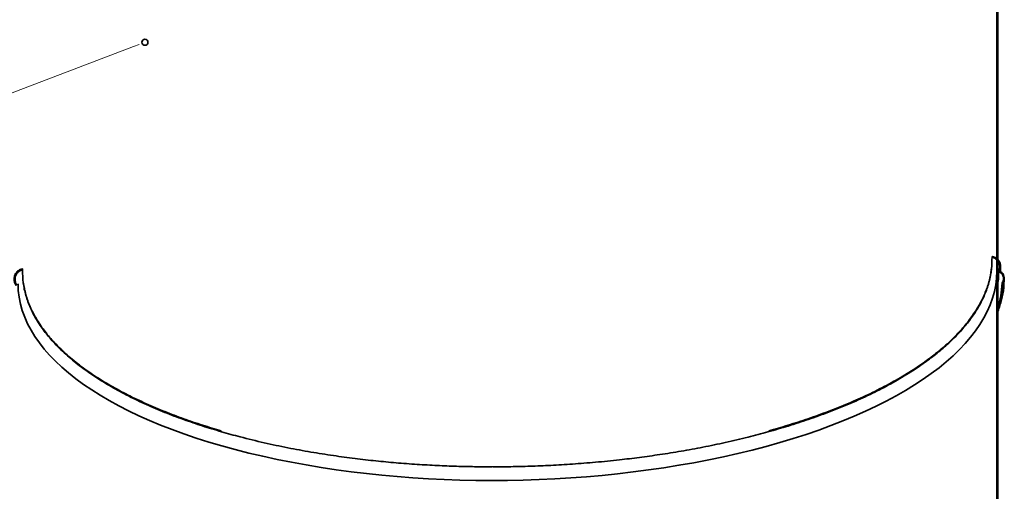
# Model space of a CAD drawing. Units: inches. Extents: x 2 to 156, y 1 to 99.
# Drawn here: x 66 to 87, y 28 to 38 of the extents above; entities that cross this region are included whole.
import ezdxf

# ---------------------------------------------------------------- set-up
doc = ezdxf.new("R2010")
doc.units = ezdxf.units.IN
doc.header["$MEASUREMENT"] = 0
doc.layers.add('SLD-0', color=7, linetype='Continuous')

# ---------------------------------------------------------------- blocks, each defined once
blk = doc.blocks.new('SW_HATCH_79')
at = {"color": 0, "linetype": 'Continuous', "lineweight": 18}
for p, q in [((-0.014, -0.191), (-0.022, -0.183)), ((0, -0.354), (-0.022, -0.376)), ((0, -0.382), (-0.022, -0.36)), ((0, -0.558), (-0.022, -0.536)), ((0, -0.884), (-0.022, -0.906)), ((-0.014, -0.898), (-0.022, -0.89)), ((0, -1.061), (-0.022, -1.083)), ((0, -1.089), (-0.022, -1.067)), ((0, -1.266), (-0.022, -1.244)), ((0, -1.414), (-0.022, -1.436)), ((-0.014, -1.605), (-0.022, -1.597)), ((0, -1.796), (-0.022, -1.774)), ((0, -1.945), (-0.022, -1.967)), ((0, -1.973), (-0.022, -1.951)), ((0, -2.298), (-0.022, -2.32)), ((-0.014, -2.312), (-0.022, -2.304)), ((0, -2.475), (-0.022, -2.497)), ((0, -2.503), (-0.022, -2.481)), ((0, -2.652), (-0.022, -2.674)), ((0, -2.68), (-0.022, -2.658)), ((0, -2.828), (-0.022, -2.85)), ((0, -3.005), (-0.022, -3.027)), ((-0.014, -3.019), (-0.022, -3.011)), ((0, -3.182), (-0.022, -3.204)), ((0, -3.21), (-0.022, -3.188)), ((0, -3.359), (-0.022, -3.381)), ((0, -3.387), (-0.022, -3.365)), ((0, -3.536), (-0.022, -3.558)), ((0, -3.712), (-0.022, -3.734)), ((-0.014, -3.726), (-0.022, -3.718)), ((0, -3.889), (-0.022, -3.911)), ((0, -3.917), (-0.022, -3.895)), ((0, -4.066), (-0.022, -4.088)), ((0, -4.094), (-0.022, -4.072)), ((0, -4.243), (-0.022, -4.265)), ((0, -4.419), (-0.022, -4.441)), ((-0.014, -4.433), (-0.022, -4.425)), ((0, -4.596), (-0.022, -4.618)), ((0, -4.624), (-0.022, -4.602)), ((0, -4.773), (-0.022, -4.795)), ((0, -4.801), (-0.022, -4.779)), ((0, -4.95), (-0.022, -4.972)), ((0, -5.127), (-0.022, -5.149)), ((-0.014, -5.141), (-0.022, -5.133)), ((0, -5.303), (-0.022, -5.325)), ((0, -5.331), (-0.022, -5.309)), ((0, -5.48), (-0.022, -5.502)), ((0, -5.508), (-0.022, -5.486)), ((0, -5.657), (-0.022, -5.679)), ((0, -5.834), (-0.022, -5.856)), ((-0.014, -5.848), (-0.022, -5.84)), ((0, -6.01), (-0.022, -6.032)), ((0, -6.038), (-0.022, -6.016)), ((0, -6.187), (-0.022, -6.209)), ((0, -6.215), (-0.022, -6.193)), ((0, -6.364), (-0.022, -6.386)), ((0, -6.541), (-0.022, -6.563)), ((-0.014, -6.555), (-0.022, -6.547)), ((0, -6.718), (-0.022, -6.74)), ((0, -6.746), (-0.022, -6.724)), ((0, -6.894), (-0.022, -6.916)), ((0, -6.922), (-0.022, -6.9)), ((0, -7.071), (-0.022, -7.093)), ((0, -7.248), (-0.022, -7.27)), ((-0.014, -7.262), (-0.022, -7.254)), ((0, -7.425), (-0.022, -7.447)), ((0, -7.453), (-0.022, -7.431)), ((0, -7.601), (-0.022, -7.623)), ((0, -7.629), (-0.022, -7.607))]:
    blk.add_line(p, q, dxfattribs=at)
blk = doc.blocks.new('SW_HATCH_82')
at = {"color": 0, "linetype": 'Continuous', "lineweight": 18}
for p, q in [((0, 0), (-0.017, -0.017)), ((0.04, -0.035), (0.008, -0.002)), ((0.11, -0.067), (0.097, -0.08)), ((0.153, -0.147), (0.12, -0.114)), ((0.161, -0.192), (0.144, -0.209)), ((0.14, -0.311), (0.126, -0.297))]:
    blk.add_line(p, q, dxfattribs=at)
blk = doc.blocks.new('SW_HATCH_83')
at = {"color": 0, "linetype": 'Continuous', "lineweight": 18}
for p, q in [((0.008, 0.008), (0, 0.016)), ((0, -0.177), (0.022, -0.155)), ((0.022, -0.183), (0, -0.161)), ((0, -0.354), (0.022, -0.332)), ((0.022, -0.36), (0, -0.338)), ((0, -0.53), (0.022, -0.508)), ((0, -0.707), (0.022, -0.685)), ((0.008, -0.699), (0, -0.691)), ((0, -0.884), (0.022, -0.862)), ((0.022, -0.89), (0, -0.868)), ((0, -1.061), (0.022, -1.039)), ((0.022, -1.067), (0, -1.045)), ((0, -1.237), (0.022, -1.215)), ((0, -1.414), (0.022, -1.392)), ((0.008, -1.406), (0, -1.398)), ((0, -1.591), (0.022, -1.569)), ((0.022, -1.597), (0, -1.575)), ((0, -1.768), (0.022, -1.746)), ((0.022, -1.774), (0, -1.752)), ((0, -1.945), (0.022, -1.923)), ((0, -2.121), (0.022, -2.099)), ((0.008, -2.113), (0, -2.105)), ((0, -2.298), (0.022, -2.276)), ((0.022, -2.304), (0, -2.282)), ((0, -2.475), (0.022, -2.453)), ((0.022, -2.481), (0, -2.459)), ((0, -2.652), (0.022, -2.63)), ((0, -2.828), (0.022, -2.806)), ((0.008, -2.82), (0, -2.812)), ((0, -3.005), (0.022, -2.983)), ((0.022, -3.011), (0, -2.989)), ((0, -3.182), (0.022, -3.16)), ((0.022, -3.188), (0, -3.166)), ((0, -3.359), (0.022, -3.337)), ((0.008, -3.528), (0, -3.52)), ((0, -3.712), (0.022, -3.69)), ((0.022, -3.718), (0, -3.696)), ((0, -3.889), (0.022, -3.867)), ((0.022, -3.895), (0, -3.873)), ((0, -4.066), (0.022, -4.044)), ((0, -4.243), (0.022, -4.221)), ((0.008, -4.235), (0, -4.227)), ((0, -4.419), (0.022, -4.397)), ((0.022, -4.425), (0, -4.403)), ((0, -4.596), (0.022, -4.574)), ((0.022, -4.602), (0, -4.58)), ((0, -4.773), (0.022, -4.751)), ((0, -4.95), (0.022, -4.928)), ((0.008, -4.942), (0, -4.934)), ((0, -5.127), (0.022, -5.105)), ((0.022, -5.133), (0, -5.111)), ((0, -5.303), (0.022, -5.281)), ((0.022, -5.309), (0, -5.287)), ((0, -5.48), (0.022, -5.458)), ((0, -5.657), (0.022, -5.635)), ((0.008, -5.649), (0, -5.641)), ((0, -5.834), (0.022, -5.812)), ((0.022, -5.84), (0, -5.818)), ((0, -6.01), (0.022, -5.988)), ((0.022, -6.016), (0, -5.994)), ((0, -6.187), (0.022, -6.165)), ((0, -6.364), (0.022, -6.342)), ((0.008, -6.356), (0, -6.348)), ((0, -6.541), (0.022, -6.519)), ((0.022, -6.547), (0, -6.525)), ((0, -6.718), (0.022, -6.696)), ((0.022, -6.724), (0, -6.702)), ((0, -6.894), (0.022, -6.872)), ((0, -7.071), (0.022, -7.049)), ((0.008, -7.063), (0, -7.055)), ((0, -7.248), (0.022, -7.226)), ((0.022, -7.254), (0, -7.232)), ((0, -7.425), (0.022, -7.403)), ((0.022, -7.431), (0, -7.409)), ((0.145, -7.553), (0.045, -7.453)), ((0.094, -7.507), (0.107, -7.495)), ((0.132, -7.646), (0.156, -7.622)), ((0.126, -7.712), (0.112, -7.698))]:
    blk.add_line(p, q, dxfattribs=at)

msp = doc.modelspace()

# ---------------------------------------------------------------- linework, layer by layer
at = {"layer": 'SLD-0'}
for p, q in [((86.6126155, 40.1048387), (86.6126155, 32.4817948)), ((86.6346155, 32.50195), (86.6346155, 40.1048387)), ((86.6346155, 32.4820754), (86.6126155, 32.4817948)), ((86.6126155, 32.4817948), (86.6346163, 32.4820754)), ((86.6126155, 32.4817948), (86.6126155, 24.595726)), ((86.6346155, 24.595726), (86.6346155, 32.4820754))]:
    msp.add_line(p, q, dxfattribs=at)
at = {"layer": 'SLD-0', "color": 7, "linetype": 'Continuous', "lineweight": 35}
for p, q in [((86.6126155, 32.4817948), (86.6126155, 40.1048387)), ((86.6346155, 32.50195), (86.6346155, 40.1048387)), ((86.5096381, 32.7728672), (86.51051, 32.782558)), ((86.51051, 32.782558), (86.5109456, 32.7874035)), ((86.5109456, 32.7874035), (86.5113809, 32.792249)), ((66.081103, 32.5317199), (66.0816431, 32.5268869)), ((66.0816431, 32.5268869), (66.0824537, 32.5196374)), ((66.0824537, 32.5196374), (66.083265, 32.5123879)), ((86.6126155, 32.4817948), (86.6346163, 32.4820754)), ((86.6346155, 32.4820754), (86.6126155, 32.4817948)), ((86.6126155, 24.595726), (86.6126155, 32.4817948)), ((86.6346155, 24.595726), (86.6346155, 32.4820754)), ((86.6346155, 32.4340916), (86.6354763, 32.4559719)), ((86.6425785, 32.4499923), (86.6354763, 32.4559719)), ((86.6461295, 32.4470025), (86.6425785, 32.4499923)), ((86.6496804, 32.4440126), (86.6461295, 32.4470025)), ((86.728785, 32.2305391), (86.7215218, 32.2362672)), ((86.7324165, 32.227675), (86.728785, 32.2305391)), ((86.736048, 32.2248108), (86.7324165, 32.227675)), ((75.9718392, 28.3653823), (75.9715688, 28.3811323))]:
    msp.add_line(p, q, dxfattribs=at)
at = {"layer": 'SLD-0', "color": 7, "linetype": 'Continuous', "lineweight": 18}
for p, q in [((68.42144, 37.213765), (63.0385253, 35.1720462)), ((68.541312, 37.259232), (68.42144, 37.213765))]:
    msp.add_line(p, q, dxfattribs=at)
at = {"layer": 'SLD-0', "color": 7, "linetype": 'Continuous', "lineweight": 35}
msp.add_circle((68.6611841, 37.304699), 0.0641026, dxfattribs=at)
msp.add_ellipse((76.2996155, 32.3502824), major_axis=(10.3127908, 0.1587088), ratio=0.4139359864, start_param=3.1352224692, end_param=6.2768151228, dxfattribs=at)
msp.add_ellipse((76.2996155, 32.3502824), major_axis=(10.3127908, 0.1587088), ratio=0.4139359864, start_param=3.1352224692, end_param=6.2768151228, dxfattribs=at)
at = {"layer": 'SLD-0'}
for points in [[(86.5113809, 32.792249), (86.5108007, 32.7857883), (86.5102197, 32.7793277), (86.5096381, 32.7728672)], [(66.083265, 32.5123879), (66.0825436, 32.5188318), (66.0818229, 32.5252758), (66.081103, 32.5317199)], [(86.6354763, 32.4559719), (86.6402111, 32.4519856), (86.6449458, 32.4479991), (86.6496804, 32.4440126)], [(86.7215218, 32.2362672), (86.726364, 32.2324485), (86.731206, 32.2286298), (86.736048, 32.2248108)]]:
    msp.add_open_spline(points, degree=3, dxfattribs=at)
for points, knots in [([(86.6496804, 32.4440126), (86.6544107, 32.4505917), (86.6587752, 32.4574489), (86.6627424, 32.4645144), (86.6755234, 32.4872775), (86.6843316, 32.5126836), (86.6886109, 32.5384363), (86.6927884, 32.5635772), (86.692784, 32.5897529), (86.6886028, 32.6148932), (86.6846628, 32.6385833), (86.6769163, 32.6619521), (86.6657782, 32.6832285), (86.6554085, 32.7030368), (86.6418462, 32.7214965), (86.6258759, 32.737144), (86.6105481, 32.7521619), (86.5926178, 32.7649397), (86.5733156, 32.7743153), (86.5539826, 32.7837059), (86.5327461, 32.7899094), (86.5113809, 32.792249)], [0, 0, 0, 0, 0.000617455742, 0.000617455742, 0.000617455742, 0.002634442953, 0.002634442953, 0.002634442953, 0.004601106896, 0.004601106896, 0.004601106896, 0.006452165546, 0.006452165546, 0.006452165546, 0.008174123458, 0.008174123458, 0.008174123458, 0.009827097797, 0.009827097797, 0.009827097797, 0.011484644982, 0.011484644982, 0.011484644982, 0.011484644982]), ([(86.5096381, 32.7728672), (86.5297732, 32.7706623), (86.5497903, 32.7646767), (86.5679017, 32.7556069), (86.5878517, 32.7456164), (86.606142, 32.7315716), (86.6211813, 32.7150904), (86.6370542, 32.6976958), (86.64985, 32.6770403), (86.6586392, 32.6551936), (86.6674691, 32.6332458), (86.6725446, 32.6094435), (86.6735625, 32.585808), (86.6745456, 32.5629808), (86.6717788, 32.5396916), (86.665406, 32.51775), (86.6590238, 32.495776), (86.6488323, 32.4745517), (86.6354763, 32.4559719)], [0, 0, 0, 0, 0.00154347038, 0.00154347038, 0.00154347038, 0.003246617294, 0.003246617294, 0.003246617294, 0.005044122316, 0.005044122316, 0.005044122316, 0.006848142622, 0.006848142622, 0.006848142622, 0.008588574848, 0.008588574848, 0.008588574848, 0.010333067952, 0.010333067952, 0.010333067952, 0.010333067952]), ([(66.081103, 32.5317199), (66.0588926, 32.5287145), (66.0369215, 32.5215089), (66.017155, 32.510944), (65.9954124, 32.499323), (65.9756223, 32.4832743), (65.9594893, 32.4646327), (65.9425208, 32.4450258), (65.9290169, 32.4219354), (65.9199441, 32.3976446), (65.9108647, 32.373336), (65.905927, 32.3471082), (65.9054243, 32.3211642), (65.9049398, 32.2961618), (65.9085534, 32.2707516), (65.9160768, 32.246903), (65.9236118, 32.2230174), (65.9352954, 32.2000463), (65.9503806, 32.1800529)], [0, 0, 0, 0, 0.001707852336, 0.001707852336, 0.001707852336, 0.003589555181, 0.003589555181, 0.003589555181, 0.005568449047, 0.005568449047, 0.005568449047, 0.007546725239, 0.007546725239, 0.007546725239, 0.009451177784, 0.009451177784, 0.009451177784, 0.011360316689, 0.011360316689, 0.011360316689, 0.011360316689]), ([(65.9643212, 32.1923711), (65.9601241, 32.197935), (65.9562209, 32.2037325), (65.9526373, 32.2097099), (65.9404205, 32.230088), (65.9317733, 32.2529893), (65.9272502, 32.2763144), (65.9228181, 32.2991697), (65.9222031, 32.323078), (65.9254335, 32.3461338), (65.9284832, 32.3678998), (65.935035, 32.3894597), (65.944739, 32.4091801), (65.9537711, 32.427535), (65.9657547, 32.4447289), (65.9800038, 32.4594071), (65.9936552, 32.4734696), (66.0097281, 32.4855514), (66.0271322, 32.4945633), (66.0445653, 32.5035904), (66.0638107, 32.5097553), (66.083265, 32.5123879)], [0, 0, 0, 0, 0.000531064435, 0.000531064435, 0.000531064435, 0.002367345166, 0.002367345166, 0.002367345166, 0.004164460319, 0.004164460319, 0.004164460319, 0.005859026403, 0.005859026403, 0.005859026403, 0.007434940624, 0.007434940624, 0.007434940624, 0.008944974084, 0.008944974084, 0.008944974084, 0.010459365384, 0.010459365384, 0.010459365384, 0.010459365384]), ([(86.736048, 32.2248108), (86.749179, 32.2442727), (86.75854, 32.2667504), (86.7633796, 32.2897235), (86.7676757, 32.3101169), (86.7685746, 32.3315067), (86.7660206, 32.3521906), (86.7636107, 32.3717078), (86.7580675, 32.3910922), (86.7496774, 32.408878), (86.7418837, 32.4253995), (86.7314436, 32.4409297), (86.7189462, 32.4542532), (86.7063043, 32.4677307), (86.6912051, 32.479286), (86.6747874, 32.4877666), (86.6621705, 32.4942838), (86.6485325, 32.4991253), (86.6346155, 32.50195)], [0, 0, 0, 0, 0.0017889740026, 0.0017889740026, 0.0017889740026, 0.0033697751504, 0.0033697751504, 0.0033697751504, 0.004859646602, 0.004859646602, 0.004859646602, 0.0062423896317, 0.0062423896317, 0.0062423896317, 0.0076434375702, 0.0076434375702, 0.0076434375702, 0.0087203460689, 0.0087203460689, 0.0087203460689, 0.0087203460689]), ([(86.6346163, 32.4820754), (86.643617, 32.4800231), (86.6524475, 32.4770198), (86.660849, 32.4731907), (86.6768368, 32.4659042), (86.6916375, 32.4553802), (86.7039443, 32.4428404), (86.7170212, 32.429516), (86.7277321, 32.413495), (86.7352827, 32.3964207), (86.7429297, 32.3791284), (86.74759, 32.3602344), (86.7489888, 32.3413786), (86.7503462, 32.3230811), (86.7486785, 32.304317), (86.7440806, 32.2865547), (86.7394767, 32.268769), (86.7317959, 32.2514977), (86.7215218, 32.2362672)], [0.0001091436538, 0.0001091436538, 0.0001091436538, 0.0001091436538, 0.0008126006328, 0.0008126006328, 0.0008126006328, 0.0021656810274, 0.0021656810274, 0.0021656810274, 0.0036036823222, 0.0036036823222, 0.0036036823222, 0.005058720331, 0.005058720331, 0.005058720331, 0.0064690875166, 0.0064690875166, 0.0064690875166, 0.0078823508212, 0.0078823508212, 0.0078823508212, 0.0078823508212])]:
    msp.add_open_spline(points, degree=3, knots=knots, dxfattribs=at)
at = {"layer": 'SLD-0', "color": 7, "linetype": 'Continuous', "lineweight": 35}
for points, knots in [([(86.5113809, 32.792249), (86.5326039, 32.7877024), (86.5750161, 32.7786164), (86.6289743, 32.7387262), (86.6698151, 32.6835359), (86.6928202, 32.6140326), (86.6927116, 32.5372622), (86.6731777, 32.4792304), (86.6541803, 32.4507571), (86.6496804, 32.4440126)], [0, 0, 0, 0, 0.1442286542, 0.2882274779, 0.4382636565, 0.59941932, 0.7704408643, 0.945624139, 1, 1, 1, 1]), ([(75.9817073, 28.3653803), (76.1102931, 28.3659612), (76.375678, 28.3671602), (76.7860205, 28.3774411), (77.2205469, 28.3951863), (77.6795619, 28.4225561), (78.163744, 28.4608441), (78.6338098, 28.5080328), (79.0867951, 28.5627226), (79.5199658, 28.623373), (79.9673383, 28.6954149), (80.4278203, 28.7799538), (80.8999446, 28.8783337), (81.3570103, 28.9860592), (81.7977196, 29.1020803), (82.2208318, 29.2255937), (82.6463176, 29.3633658), (83.0714397, 29.516274), (83.4900411, 29.683972), (83.8985899, 29.8667765), (84.2933339, 30.0649424), (84.6722296, 30.2798068), (85.0053961, 30.4952592), (85.2949618, 30.7082899), (85.5440504, 30.9161454), (85.7711009, 31.1341428), (85.9730915, 31.361785), (86.1462835, 31.5968989), (86.288521, 31.8385197), (86.3979253, 32.0857329), (86.4724876, 32.3391592), (86.5084449, 32.5690376), (86.509294, 32.7140894), (86.5096381, 32.7728672)], [0, 0, 0, 0, 0.02246931, 0.0463738297, 0.0717199515, 0.0986106136, 0.1271971086, 0.1576241872, 0.1829247947, 0.2095252114, 0.237483196, 0.266871565, 0.2977719767, 0.3302837749, 0.3594611012, 0.3899950598, 0.4219847622, 0.4554712953, 0.4904739972, 0.5263501197, 0.5637362226, 0.6026593319, 0.6431132968, 0.6765837318, 0.7110171729, 0.7463883743, 0.7826767231, 0.8198244273, 0.8570831675, 0.8950646054, 0.9337549298, 0.9731562297, 1, 1, 1, 1]), ([(86.6354763, 32.4559719), (86.646976, 32.4760079), (86.6699584, 32.5160503), (86.6771381, 32.5869294), (86.662595, 32.6566487), (86.6251015, 32.7166656), (86.5716547, 32.759295), (86.5296337, 32.7684912), (86.5096381, 32.7728672)], [0, 0, 0, 0, 0.16886747808, 0.33748563678, 0.51207480572, 0.68585903556, 0.85051656565, 1, 1, 1, 1]), ([(86.6887212, 32.4771919), (86.6897792, 32.490368), (86.6924809, 32.5240139), (86.6909767, 32.5579499), (86.6900615, 32.5785962)], [0, 0, 0, 0, 0.3916118669, 1, 1, 1, 1]), ([(65.9503806, 32.1800529), (65.9372932, 32.2016891), (65.9111388, 32.2449279), (65.9014938, 32.3223571), (65.9156119, 32.3992241), (65.9551898, 32.4663119), (66.0129248, 32.514933), (66.0591098, 32.5263047), (66.081103, 32.5317199)], [0, 0, 0, 0, 0.1680959529, 0.3359313972, 0.5100871345, 0.6841156532, 0.8495765705, 1, 1, 1, 1]), ([(66.083265, 32.5123879), (66.0639928, 32.5077392), (66.0254807, 32.4984494), (65.9771155, 32.4607523), (65.9410354, 32.4093654), (65.9215964, 32.3452932), (65.9235025, 32.2752254), (65.9426232, 32.2232221), (65.9603098, 32.1980746), (65.9643212, 32.1923711)], [0, 0, 0, 0, 0.14469509862, 0.28914870627, 0.43992619372, 0.60191947952, 0.77351227929, 0.94863239408, 1, 1, 1, 1]), ([(66.083265, 32.5123879), (66.0850753, 32.4215041), (66.0886613, 32.2414796), (66.1462524, 31.9753818), (66.239548, 31.716651), (66.3694854, 31.4662565), (66.5319912, 31.2251434), (66.7354209, 30.9810516), (66.98249, 30.7364201), (67.2751784, 30.4938546), (67.5947972, 30.2674107), (67.9385965, 30.0558572), (68.3026157, 29.8593411), (68.6830457, 29.6778671), (69.0731593, 29.5123141), (69.4691839, 29.3621088), (69.8676968, 29.2265551), (70.2659827, 29.1048168), (70.6983154, 28.9859668), (71.1641039, 28.8723384), (71.6623656, 28.7665923), (72.1488735, 28.6770667), (72.6216025, 28.6021041), (73.0789511, 28.5402452), (73.5196527, 28.4899385), (73.9561346, 28.4487487), (74.3873302, 28.4162842), (74.8123886, 28.3921531), (75.2170197, 28.3763604), (75.6011551, 28.3671074), (75.8507154, 28.365946), (75.9718392, 28.3653823)], [0, 0, 0, 0, 0.0432516918, 0.0856738722, 0.1272618771, 0.167979172, 0.2077578688, 0.2465214999, 0.2908539296, 0.3336806499, 0.3749669393, 0.4147151988, 0.4536827808, 0.4910728343, 0.5269097457, 0.5612168423, 0.594012241, 0.6253390549, 0.6552963723, 0.6922292168, 0.727172285, 0.7602561089, 0.7915888366, 0.8212625379, 0.8493555395, 0.8759706391, 0.9036555013, 0.9297989139, 0.9545315748, 0.9779319381, 1, 1, 1, 1]), ([(81.8067505, 29.1224793), (81.9430385, 29.1614171), (82.2280673, 29.2428507), (82.6471969, 29.3794409), (83.0726973, 29.5322197), (83.4912937, 29.6999947), (83.8999427, 29.8828206), (84.294753, 30.0810266), (84.6737197, 30.295929), (85.0069461, 30.5114205), (85.2965632, 30.724489), (85.545697, 30.9323811), (85.7727825, 31.1504166), (85.9748267, 31.3780981), (86.1479777, 31.6132527), (86.2905084, 31.8549139), (86.3989026, 32.1021735), (86.4713463, 32.3360037), (86.4898502, 32.487387), (86.4979941, 32.5540139)], [0, 0, 0, 0, 0.0485710399, 0.1015800474, 0.1570692502, 0.215070687, 0.2745192826, 0.3364698411, 0.4009671352, 0.4680009691, 0.523462706, 0.580520084, 0.6391312688, 0.6992621052, 0.7608168536, 0.8225555604, 0.885491782, 0.9496025827, 1, 1, 1, 1]), ([(86.6346155, 32.50195), (86.6483348, 32.4979561), (86.6799063, 32.4887651), (86.7209852, 32.4562595), (86.7530584, 32.4089056), (86.7691962, 32.3515443), (86.7676462, 32.285741), (86.7469903, 32.2459107), (86.736048, 32.2248108)], [0, 0, 0, 0, 0.1235594297, 0.2843402231, 0.4432838095, 0.6143908206, 0.7957259558, 1, 1, 1, 1]), ([(86.6346155, 32.2481482), (86.6383231, 32.2701861), (86.6493041, 32.3354563), (86.6495305, 32.4007588), (86.6496804, 32.4440126)], [0, 0, 0, 0, 0.3376404712, 1, 1, 1, 1]), ([(86.7215218, 32.2362672), (86.730277, 32.252618), (86.7477759, 32.285298), (86.7518529, 32.3422808), (86.7384793, 32.3975344), (86.7070928, 32.4441992), (86.6692848, 32.4718552), (86.6434998, 32.4794647), (86.6346175, 32.4820859)], [0, 0, 0, 0, 0.1817208156, 0.3632027178, 0.5502230144, 0.7348857334, 0.9086752815, 1, 1, 1, 1]), ([(66.0966119, 32.2516776), (66.1116485, 32.1652596), (66.1418454, 31.991713), (66.236985, 31.7352442), (66.3659443, 31.4845783), (66.5285217, 31.2432234), (66.7318223, 30.9988757), (66.9788977, 30.7539872), (67.2716386, 30.5111661), (67.5913736, 30.2844846), (67.9353403, 30.0727134), (68.2995598, 29.8759947), (68.6802543, 29.6943535), (69.0705489, 29.5286012), (69.4671458, 29.3784033), (69.8629716, 29.2428963), (70.13487, 29.1616229), (70.2666445, 29.122234)], [0, 0, 0, 0, 0.0710675375, 0.14271948, 0.2128716033, 0.2814071646, 0.3481941825, 0.4245755188, 0.4983624046, 0.5694945227, 0.637976001, 0.7051115474, 0.7695281305, 0.831267885, 0.8903709933, 0.9468687372, 1, 1, 1, 1]), ([(86.6346155, 31.6378668), (86.6620952, 31.7197114), (86.7175165, 31.8847762), (86.7597927, 32.1149646), (86.7627291, 32.2640575), (86.7639679, 32.3269556)], [0, 0, 0, 0, 0.3624774798, 0.7310472645, 1, 1, 1, 1]), ([(86.6346155, 31.7219364), (86.6577496, 31.8024066), (86.7069527, 31.9735555), (86.7164761, 32.1452823), (86.7215218, 32.2362672)], [0, 0, 0, 0, 0.4701765511, 1, 1, 1, 1]), ([(86.6346155, 31.6623558), (86.6363575, 31.6665696), (86.6760207, 31.7625113), (86.7155257, 31.9503863), (86.7292448, 32.133838), (86.736048, 32.2248108)], [0, 0, 0, 0, 0.02263303428, 0.51532841006, 1, 1, 1, 1])]:
    msp.add_open_spline(points, degree=3, knots=knots, dxfattribs=at)

# ---------------------------------------------------------------- block references
at = {"color": 7, "linetype": 'Continuous', "lineweight": 18}
for name, p in [('SW_HATCH_83', (86.6126155, 39.9435679)), ('SW_HATCH_82', (86.5292876, 32.7891722)), ('SW_HATCH_79', (86.6346155, 32.36417))]:
    msp.add_blockref(name, p, dxfattribs=at)

doc.saveas('drawing.dxf')
